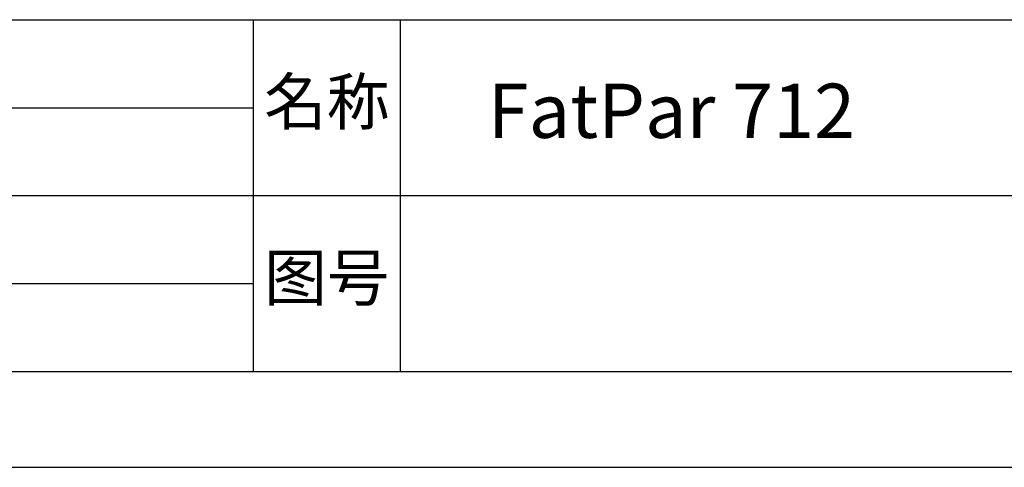
# Model space of a CAD drawing. Units: millimetres. Extents: x -1102 to 203, y -196 to 693.
# Drawn here: x -309 to -64, y -196 to -84 of the extents above; entities that cross this region are included whole.
import ezdxf

# ---------------------------------------------------------------- set-up
doc = ezdxf.new("R2010")
doc.units = ezdxf.units.MM
doc.header["$LTSCALE"] = 16.335
doc.layers.get('0').update_dxf_attribs({"linetype": 'CONTINUOUS'})
doc.layers.add('尺寸线', color=3, linetype='CONTINUOUS', lineweight=13)
doc.styles.get("Standard").update_dxf_attribs({"font": 'arial.ttf'})

# ---------------------------------------------------------------- blocks, each defined once
blk = doc.blocks.new('*T39')
at = {"color": 0, "linetype": 'ByBlock', "lineweight": -2, "transparency": 16777216}
for p, q in [((0, 0), (594.24, 0)), ((0, 0), (0, -137.13)), ((356.54, 0), (356.54, -137.13)), ((594.24, 0), (594.24, -137.13)), ((0, -49.59), (594.24, -49.59)), ((36.57, -49.59), (36.57, -137.13)), ((100.56, -49.59), (100.56, -137.13)), ((164.56, -49.59), (164.56, -137.13)), ((201.13, -49.59), (201.13, -137.13)), ((475.39, -49.59), (475.39, -115.25)), ((0, -71.47), (164.56, -71.47)), ((356.54, -71.47), (594.24, -71.47)), ((0, -93.36), (594.24, -93.36)), ((0, -115.25), (164.56, -115.25)), ((356.54, -115.25), (594.24, -115.25)), ((0, -137.13), (594.24, -137.13))]:
    blk.add_line(p, q, dxfattribs=at)
at = {"color": 0, "linetype": 'Continuous', "transparency": 16777216}
for s, insert, char_height, width, attachment_point in [('制图', (18.28, -60.53), 11.428, 36.2941, 5), ('  数量:  ', (356.68, -60.53), 11.428, 118.573, 4), ('材料:', (534.81, -60.53), 9.142, 118.573, 5), ('名称', (182.84, -71.47), 11.428, 36.2941, 5), ('  表面处理: ', (356.68, -82.42), 11.428, 118.573, 4), ('比例:1.000/CAD', (534.81, -82.42), 11.4276, 118.573, 5), ('审核', (18.28, -104.3), 11.428, 36.2941, 5), ('版本', (415.97, -104.3), 11.428, 118.573, 5), ('图号', (182.84, -115.25), 11.428, 36.2941, 5), ('批准', (18.28, -126.19), 11.428, 36.2941, 5)]:
    blk.add_mtext(s, dxfattribs=dict(at, insert=insert, char_height=char_height, width=width, attachment_point=attachment_point))

msp = doc.modelspace()

# ---------------------------------------------------------------- linework, layer by layer
at = {"color": 7, "linetype": 'Continuous'}
msp.add_line((-1077.88, -171.84), (179.18, -171.84), dxfattribs=at)
at = {"color": 2, "linetype": 'Continuous'}
msp.add_line((-1101.7, -195.66), (203, -195.66), dxfattribs=at)

# ---------------------------------------------------------------- block references
msp.add_blockref('*T39', (-415.06, -34.71))

# ---------------------------------------------------------------- texts
at = {"layer": '尺寸线', "insert": (-192.16, -100.21), "char_height": 13.496, "width": 536.8856, "attachment_point": 1}
msp.add_mtext('FatPar 712', dxfattribs=at)

doc.saveas('drawing.dxf')
